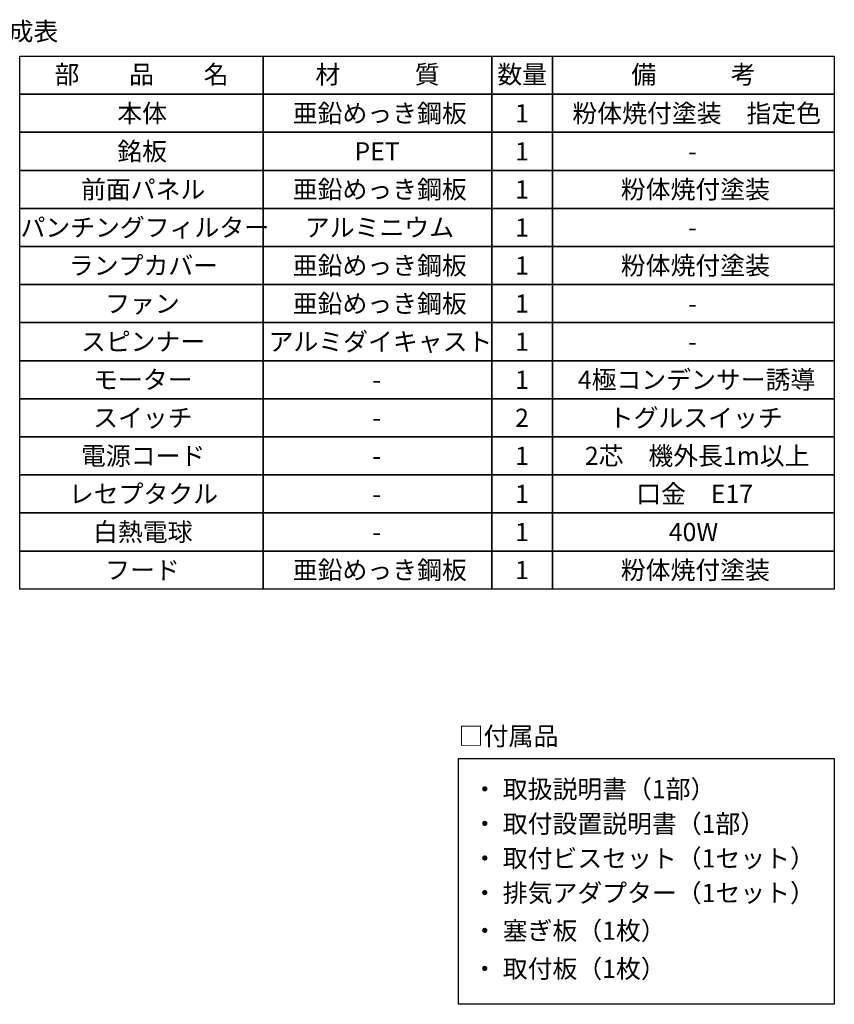
# Model space of a CAD drawing. Extents: x -3213 to 2971, y -4523 to -474.
# Drawn here: x 1100 to 2524, y -2195 to -474 of the extents above; entities that cross this region are included whole.
import ezdxf
from ezdxf.enums import TextEntityAlignment as Align

# ---------------------------------------------------------------- set-up
doc = ezdxf.new("R2010")
doc.units = 0
doc.header["$LTSCALE"] = 15
doc.layers.add('__', color=7, linetype='CONTINUOUS')
doc.layers.add('___-1', color=7, linetype='CONTINUOUS')
doc.styles.add('YUGOTHIC_MEDIUM', font='txt', dxfattribs={"bigfont": 'YuGothic Medium'})

# ---------------------------------------------------------------- blocks, each defined once
blk = doc.blocks.new('_W600_______________2D')
at = {"layer": '__', "color": 1, "linetype": 'CONTINUOUS', "flags": 128}
blk.add_lwpolyline([(1803.551, -2735.41), (2460.62, -2735.41), (2460.62, -3164.96), (1803.551, -3164.96)], close=True, dxfattribs=at)
at = {"layer": '___-1', "color": 1, "linetype": 'CONTINUOUS', "flags": 128}
for points in [[(1462.37, -1573.81), (1036.45, -1573.81), (1036.45, -1507.26), (1462.37, -1507.26)], [(1462.37, -1507.26), (1861.67, -1507.26), (1861.67, -1573.81), (1462.37, -1573.81)], [(1968.15, -1573.81), (1861.67, -1573.81), (1861.67, -1507.26), (1968.15, -1507.26)], [(1968.15, -1507.26), (2460.62, -1507.26), (2460.62, -1573.81), (1968.15, -1573.81)], [(1462.37, -1640.36), (1036.45, -1640.36), (1036.45, -1573.81), (1462.37, -1573.81)], [(1462.37, -1573.81), (1861.67, -1573.81), (1861.67, -1640.36), (1462.37, -1640.36)], [(1968.15, -1640.36), (1861.67, -1640.36), (1861.67, -1573.81), (1968.15, -1573.81)], [(1968.15, -1573.81), (2460.62, -1573.81), (2460.62, -1640.36), (1968.15, -1640.36)], [(1462.37, -1706.91), (1036.45, -1706.91), (1036.45, -1640.36), (1462.37, -1640.36)], [(1462.37, -1706.91), (1036.45, -1706.91), (1036.45, -1640.36), (1462.37, -1640.36)], [(1462.37, -1640.36), (1861.67, -1640.36), (1861.67, -1706.91), (1462.37, -1706.91)], [(1462.37, -1640.36), (1861.67, -1640.36), (1861.67, -1706.91), (1462.37, -1706.91)], [(1968.15, -1706.91), (1861.67, -1706.91), (1861.67, -1640.36), (1968.15, -1640.36)], [(1968.15, -1640.36), (2460.62, -1640.36), (2460.62, -1706.91), (1968.15, -1706.91)], [(1968.15, -1640.36), (2460.62, -1640.36), (2460.62, -1706.91), (1968.15, -1706.91)], [(1462.37, -1773.46), (1036.45, -1773.46), (1036.45, -1706.91), (1462.37, -1706.91)], [(1462.37, -1706.91), (1861.67, -1706.91), (1861.67, -1773.46), (1462.37, -1773.46)], [(1968.15, -1773.46), (1861.67, -1773.46), (1861.67, -1706.91), (1968.15, -1706.91)], [(1968.15, -1706.91), (2460.62, -1706.91), (2460.62, -1773.46), (1968.15, -1773.46)], [(1462.37, -1840.01), (1036.45, -1840.01), (1036.45, -1773.46), (1462.37, -1773.46)], [(1462.37, -1773.46), (1861.67, -1773.46), (1861.67, -1840.01), (1462.37, -1840.01)], [(1968.15, -1840.01), (1861.67, -1840.01), (1861.67, -1773.46), (1968.15, -1773.46)], [(1968.15, -1773.46), (2460.62, -1773.46), (2460.62, -1840.01), (1968.15, -1840.01)], [(1462.37, -1906.56), (1036.45, -1906.56), (1036.45, -1840.01), (1462.37, -1840.01)], [(1462.37, -1906.56), (1036.45, -1906.56), (1036.45, -1840.01), (1462.37, -1840.01)], [(1462.37, -1840.01), (1861.67, -1840.01), (1861.67, -1906.56), (1462.37, -1906.56)], [(1462.37, -1840.01), (1861.67, -1840.01), (1861.67, -1906.56), (1462.37, -1906.56)], [(1968.15, -1906.56), (1861.67, -1906.56), (1861.67, -1840.01), (1968.15, -1840.01)], [(1968.15, -1840.01), (2460.62, -1840.01), (2460.62, -1906.56), (1968.15, -1906.56)], [(1968.15, -1840.01), (2460.62, -1840.01), (2460.62, -1906.56), (1968.15, -1906.56)], [(1462.37, -1973.11), (1036.45, -1973.11), (1036.45, -1906.56), (1462.37, -1906.56)], [(1462.37, -1906.56), (1861.67, -1906.56), (1861.67, -1973.11), (1462.37, -1973.11)], [(1968.15, -1973.11), (1861.67, -1973.11), (1861.67, -1906.56), (1968.15, -1906.56)], [(1968.15, -1906.56), (2460.62, -1906.56), (2460.62, -1973.11), (1968.15, -1973.11)], [(1462.37, -2039.66), (1036.45, -2039.66), (1036.45, -1973.11), (1462.37, -1973.11)], [(1462.37, -1973.11), (1861.67, -1973.11), (1861.67, -2039.66), (1462.37, -2039.66)], [(1968.15, -2039.66), (1861.67, -2039.66), (1861.67, -1973.11), (1968.15, -1973.11)], [(1968.15, -1973.11), (2460.62, -1973.11), (2460.62, -2039.66), (1968.15, -2039.66)], [(1462.37, -2106.21), (1036.45, -2106.21), (1036.45, -2039.66), (1462.37, -2039.66)], [(1462.37, -2039.66), (1861.67, -2039.66), (1861.67, -2106.21), (1462.37, -2106.21)], [(1968.15, -2106.21), (1861.67, -2106.21), (1861.67, -2039.66), (1968.15, -2039.66)], [(1968.15, -2039.66), (2460.62, -2039.66), (2460.62, -2106.21), (1968.15, -2106.21)], [(1462.37, -2172.76), (1036.45, -2172.76), (1036.45, -2106.21), (1462.37, -2106.21)], [(1462.37, -2172.76), (1036.45, -2172.76), (1036.45, -2106.21), (1462.37, -2106.21)], [(1462.37, -2106.21), (1861.67, -2106.21), (1861.67, -2172.76), (1462.37, -2172.76)], [(1462.37, -2106.21), (1861.67, -2106.21), (1861.67, -2172.76), (1462.37, -2172.76)], [(1968.15, -2172.76), (1861.67, -2172.76), (1861.67, -2106.21), (1968.15, -2106.21)], [(1968.15, -2106.21), (2460.62, -2106.21), (2460.62, -2172.76), (1968.15, -2172.76)], [(1968.15, -2106.21), (2460.62, -2106.21), (2460.62, -2172.76), (1968.15, -2172.76)], [(1462.37, -2239.31), (1036.45, -2239.31), (1036.45, -2172.76), (1462.37, -2172.76)], [(1462.37, -2239.31), (1036.45, -2239.31), (1036.45, -2172.76), (1462.37, -2172.76)], [(1462.37, -2172.76), (1861.67, -2172.76), (1861.67, -2239.31), (1462.37, -2239.31)], [(1462.37, -2172.76), (1861.67, -2172.76), (1861.67, -2239.31), (1462.37, -2239.31)], [(1968.15, -2239.31), (1861.67, -2239.31), (1861.67, -2172.76), (1968.15, -2172.76)], [(1968.15, -2172.76), (2460.62, -2172.76), (2460.62, -2239.31), (1968.15, -2239.31)], [(1968.15, -2172.76), (2460.62, -2172.76), (2460.62, -2239.31), (1968.15, -2239.31)], [(1462.37, -2305.86), (1036.45, -2305.86), (1036.45, -2239.31), (1462.37, -2239.31)], [(1462.37, -2239.31), (1861.67, -2239.31), (1861.67, -2305.86), (1462.37, -2305.86)], [(1968.15, -2305.86), (1861.67, -2305.86), (1861.67, -2239.31), (1968.15, -2239.31)], [(1968.15, -2239.31), (2460.62, -2239.31), (2460.62, -2305.86), (1968.15, -2305.86)], [(1462.37, -2372.41), (1036.45, -2372.41), (1036.45, -2305.86), (1462.37, -2305.86)], [(1462.37, -2372.41), (1036.45, -2372.41), (1036.45, -2305.86), (1462.37, -2305.86)], [(1462.37, -2305.86), (1861.67, -2305.86), (1861.67, -2372.41), (1462.37, -2372.41)], [(1462.37, -2305.86), (1861.67, -2305.86), (1861.67, -2372.41), (1462.37, -2372.41)], [(1968.15, -2372.41), (1861.67, -2372.41), (1861.67, -2305.86), (1968.15, -2305.86)], [(1968.15, -2305.86), (2460.62, -2305.86), (2460.62, -2372.41), (1968.15, -2372.41)], [(1968.15, -2305.86), (2460.62, -2305.86), (2460.62, -2372.41), (1968.15, -2372.41)], [(1462.37, -2438.96), (1036.45, -2438.96), (1036.45, -2372.41), (1462.37, -2372.41)], [(1462.37, -2372.41), (1861.67, -2372.41), (1861.67, -2438.96), (1462.37, -2438.96)], [(1968.15, -2438.96), (1861.67, -2438.96), (1861.67, -2372.41), (1968.15, -2372.41)], [(1968.15, -2372.41), (2460.62, -2372.41), (2460.62, -2438.96), (1968.15, -2438.96)]]:
    blk.add_lwpolyline(points, close=True, dxfattribs=at)
at = {"layer": '__', "color": 1, "style": 'YUGOTHIC_MEDIUM'}
for s, height, p in [('□付属品', 32.0229, (1803.551, -2696.085)), ('・ 取扱説明書（1部）', 31.86024, (1827.751, -2788.764)), ('・ 取付設置説明書（1部）', 31.86024, (1827.751, -2849.264)), ('・ 取付ビスセット（1セット）', 31.86024, (1827.751, -2909.764)), ('・ 排気アダプター（1セット）', 31.86024, (1827.751, -2970.264)), ('・ 塞ぎ板（1枚）', 31.8602, (1827.751, -3036.264)), ('・ 取付板（1枚）', 31.8602, (1827.751, -3102.814))]:
    blk.add_text(s, height=height, dxfattribs=at).set_placement(p, align=Align.MIDDLE_LEFT)
at = {"layer": '___-1', "color": 1, "style": 'YUGOTHIC_MEDIUM'}
blk.add_text('□構成表', height=31.8602, dxfattribs=at).set_placement((929.97, -1464.003), align=Align.MIDDLE_LEFT)
at = {"layer": '___-1', "color": 4, "style": 'YUGOTHIC_MEDIUM'}
for s, p in [('部\u3000\u3000品\u3000\u3000名', (1249.41, -1555.14)), ('材\u3000\u3000\u3000質', (1662.02, -1555.14)), ('数量', (1914.91, -1555.14)), ('備\u3000\u3000\u3000考', (2214.385, -1555.14))]:
    blk.add_text(s, height=31.8602, dxfattribs=at).set_placement(p, align=Align.CENTER)
for s, height, p in [('本体', 31.8602, (1207.077, -1607.085)), ('亜鉛めっき鋼板', 31.8602, (1513.853, -1607.085)), ('粉体焼付塗装\u3000指定色', 31.8602, (2002.718, -1607.085)), ('銘板', 31.8602, (1207.077, -1673.635)), ('PET', 31.8602, (1621.671, -1673.635)), ('-', 31.86, (2205.321, -1673.635)), ('前面パネル', 31.8602, (1143.577, -1740.185)), ('亜鉛めっき鋼板', 31.8602, (1513.853, -1740.185)), ('粉体焼付塗装', 31.8602, (2087.385, -1740.185)), ('パンチングフィルター', 31.8602, (1037.743, -1806.735)), ('アルミニウム', 31.8602, (1535.02, -1806.735)), ('-', 31.86, (2205.321, -1806.735)), ('-', 31.86, (2205.321, -1806.735)), ('ランプカバー', 31.8602, (1122.41, -1873.285)), ('亜鉛めっき鋼板', 31.8602, (1513.853, -1873.285)), ('粉体焼付塗装', 31.8602, (2087.385, -1873.285)), ('ファン', 31.8602, (1185.91, -1939.835)), ('亜鉛めっき鋼板', 31.8602, (1513.853, -1939.835)), ('-', 31.86, (2205.321, -1939.835)), ('スピンナー', 31.8602, (1143.577, -2006.385)), ('アルミダイキャスト', 31.8602, (1471.52, -2006.385)), ('-', 31.86, (2205.321, -2006.385)), ('モーター', 31.8602, (1164.743, -2072.935)), ('4極コンデンサー誘導', 31.8602, (2012.134, -2072.935)), ('-', 31.86, (1652.956, -2072.935)), ('スイッチ', 31.8602, (1164.743, -2139.485)), ('トグルスイッチ', 31.8602, (2066.218, -2139.485)), ('-', 31.86, (1652.956, -2139.485)), ('電源コード', 31.8602, (1143.577, -2206.035)), ('2芯\u3000機外長1m以上', 31.8602, (2024.495, -2206.035)), ('-', 31.86, (1652.956, -2206.035)), ('レセプタクル', 31.8602, (1122.41, -2272.585)), ('口金\u3000E17', 31.8602, (2114.298, -2272.585)), ('-', 31.86, (1652.956, -2272.585)), ('白熱電球', 31.8602, (1164.743, -2339.135)), ('40W', 31.8602, (2171.194, -2339.135)), ('-', 31.86, (1652.956, -2339.135)), ('フード', 31.8602, (1185.91, -2405.685)), ('亜鉛めっき鋼板', 31.8602, (1513.853, -2405.685)), ('粉体焼付塗装', 31.8602, (2087.385, -2405.685))]:
    blk.add_text(s, height=height, dxfattribs=at).set_placement(p, align=Align.MIDDLE_LEFT)
for s, p in [('1', (1926.661, -1607.085)), ('1', (1926.661, -1673.635)), ('1', (1926.661, -1740.185)), ('1', (1926.661, -1806.735)), ('1', (1926.661, -1873.285)), ('1', (1926.661, -1939.835)), ('1', (1926.661, -2006.385)), ('1', (1926.661, -2072.935)), ('2', (1926.661, -2139.485)), ('1', (1926.661, -2206.035)), ('1', (1926.661, -2272.585)), ('1', (1926.661, -2339.135)), ('1', (1926.661, -2405.685))]:
    blk.add_text(s, height=31.86, dxfattribs=at).set_placement(p, align=Align.MIDDLE_RIGHT)

msp = doc.modelspace()

# ---------------------------------------------------------------- block references
at = {"layer": '__', "color": 17}
msp.add_blockref('_W600_______________2D', (63.6, 969.6), dxfattribs=at)

doc.saveas('drawing.dxf')
